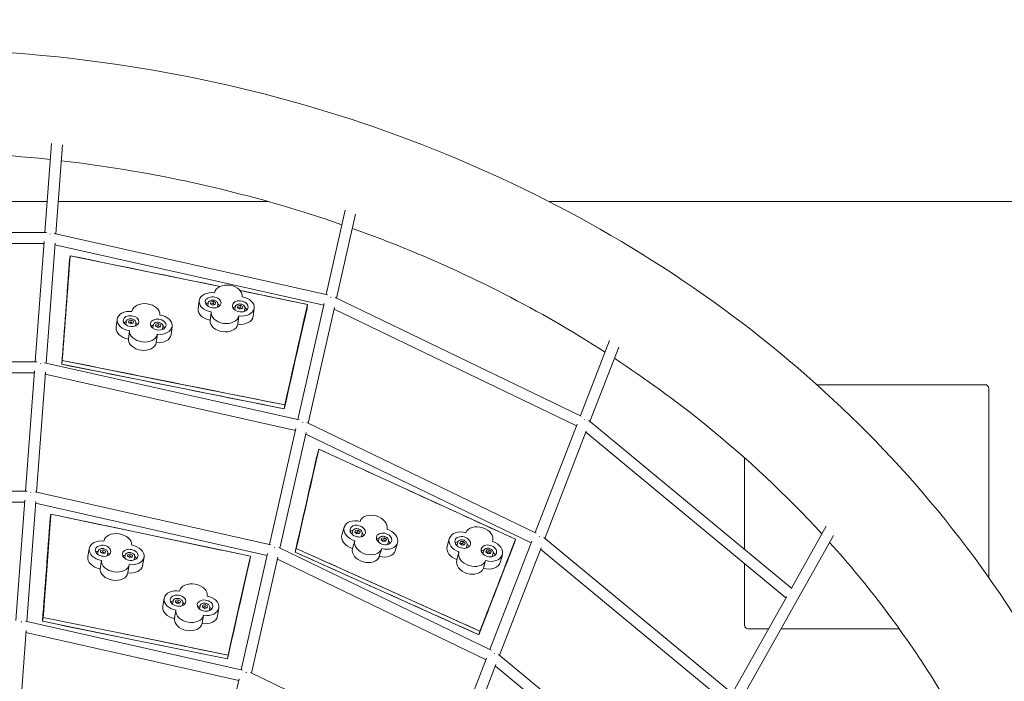
# Model space of a CAD drawing. Units: millimetres. Extents: x -8518 to 9878, y -7676 to 6462.
# Drawn here: x 188 to 1802, y 3476 to 4559 of the extents above; entities that cross this region are included whole.
import ezdxf

# ---------------------------------------------------------------- set-up
doc = ezdxf.new("R2010")
doc.units = ezdxf.units.MM
doc.header["$LTSCALE"] = 10
doc.linetypes.add('STRICHPUNKT', pattern=[1, 0.5, -0.25, 0, -0.25])
doc.layers.get('0').update_dxf_attribs({"true_color": 0xe7f0ff})
doc.layers.add('SICHER-MIN', color=7, linetype='STRICHPUNKT')

# ---------------------------------------------------------------- blocks, each defined once
blk = doc.blocks.new('A$Cf276f174')
at = {"lineweight": 0}
for p, q in [((229, 4210.8), (239.9, 4356.8)), ((246.9, 4208.9), (257.8, 4354.6)), ((232.8, 4261.7), (-232.8, 4261.7)), ((594.9, 4261.7), (250.9, 4261.7)), ((2000, 4261.7), (1055.3, 4261.7)), ((690.1, 4109.3), (721.5, 4247.7)), ((707.2, 4103.5), (738.4, 4241)), ((231.5, 4210.8), (-231.5, 4210.8)), ((213.2, 3999.1), (227.9, 4196)), ((692.2, 4108.8), (244.4, 4209.4)), ((227.7, 4192.8), (-227.7, 4192.8)), ((231.1, 3997.2), (245.8, 4193.7)), ((686.1, 4091.7), (245.6, 4190.7)), ((269.6, 4166.5), (263.2, 4080.8)), ((270.5, 4172.9), (264.1, 4087.2)), ((270.5, 4172.9), (269.6, 4166.5)), ((270.5, 4172.9), (465, 4133)), ((516.2, 4122.5), (465, 4133)), ((659.5, 4093.1), (549.5, 4115.7)), ((482, 4099.3), (480.3, 4085.7)), ((552.6, 4106), (552.5, 4105.7)), ((1108.3, 3910.3), (704.9, 4104.6)), ((257.6, 4001.4), (264.1, 4087.2)), ((496, 4090.4), (496.6, 4095.5)), ((501, 4097.3), (500.4, 4094.1)), ((500.4, 4094.1), (504.1, 4091.9)), ((501, 4097.3), (500.6, 4094)), ((505.2, 4098.3), (501, 4097.3)), ((504.1, 4091.9), (508.3, 4092.9)), ((505.2, 4098.3), (504.8, 4094.7)), ((508.9, 4096.1), (505.2, 4098.3)), ((508.3, 4092.9), (508.9, 4096.1)), ((511.9, 4088.5), (512.5, 4093.6)), ((540.5, 4083.9), (541.1, 4089)), ((545.5, 4090.8), (544.9, 4087.6)), ((544.9, 4087.6), (548.6, 4085.4)), ((545.5, 4090.8), (545.1, 4087.5)), ((549.7, 4091.8), (545.5, 4090.8)), ((548.6, 4085.4), (552.8, 4086.5)), ((549.7, 4091.8), (549.3, 4088.2)), ((553.4, 4089.6), (549.7, 4091.8)), ((552.8, 4086.5), (553.4, 4089.6)), ((556.4, 4082), (557, 4087.1)), ((572.2, 4087.3), (570.5, 4073.7)), ((658.7, 4086.7), (640, 4004.5)), ((659.5, 4093.1), (640.9, 4010.9)), ((643.6, 3904.5), (686.8, 4094.8)), ((659.5, 4093.1), (658.7, 4086.7)), ((660.8, 3898.7), (703.7, 4088.1)), ((1100.3, 3894.2), (703.1, 4085.5)), ((256.8, 3995.1), (263.2, 4080.8)), ((347.5, 4068.7), (345.8, 4055.1)), ((370.5, 4067.6), (366.4, 4066.5)), ((370.5, 4067.6), (370.1, 4064)), ((374.3, 4065.5), (370.5, 4067.6)), ((501.6, 4080.6), (499.9, 4067)), ((545.4, 4060.6), (547.1, 4074.2)), ((361.5, 4059.8), (362.1, 4064.8)), ((366.4, 4066.5), (366, 4063.3)), ((366.4, 4066.5), (366, 4063.3)), ((366, 4063.3), (369.7, 4061.2)), ((369.7, 4061.2), (373.9, 4062.3)), ((373.9, 4062.3), (374.3, 4065.5)), ((377.4, 4057.8), (378, 4062.8)), ((406.1, 4054.1), (406.8, 4059.1)), ((411, 4060.8), (410.6, 4057.6)), ((411, 4060.8), (410.6, 4057.6)), ((410.6, 4057.6), (414.4, 4055.5)), ((415.2, 4061.9), (411, 4060.8)), ((414.4, 4055.5), (418.5, 4056.6)), ((415.2, 4061.9), (414.7, 4058.3)), ((418.9, 4059.8), (415.2, 4061.9)), ((418.5, 4056.6), (418.9, 4059.8)), ((422, 4052.1), (422.6, 4057.1)), ((437.8, 4057.2), (436, 4043.6)), ((366.1, 4036.5), (367.8, 4050.1)), ((411.7, 4030.7), (413.4, 4044.3)), ((1106.8, 3911), (1154.5, 4034.3)), ((1122.4, 3901.5), (1169.5, 4023.1)), ((621.4, 3922.2), (640, 4004.5)), ((622.2, 3928.6), (640.9, 4010.9)), ((215.7, 3999.1), (-215.7, 3999.1)), ((645.8, 3904), (228.6, 3997.7)), ((257.6, 4001.4), (256.8, 3995.1)), ((256.8, 3995.1), (439.1, 3958.6)), ((257.6, 4001.4), (439.9, 3965)), ((211.8, 3981.1), (-211.8, 3981.1)), ((197.4, 3787.4), (212.1, 3984.3)), ((215.3, 3785.5), (230, 3982.2)), ((639.6, 3886.9), (229.7, 3979)), ((621.4, 3922.2), (439.1, 3958.6)), ((622.2, 3928.6), (439.9, 3965)), ((1770, 3961.7), (1494.3, 3961.7)), ((1776, 3646.1), (1776, 3955.7)), ((622.2, 3928.6), (621.4, 3922.2)), ((597.2, 3699.7), (640.3, 3890)), ((1034.4, 3718.7), (658.6, 3899.8)), ((1032.7, 3719.5), (1101.4, 3896.9)), ((1453.5, 3628.1), (1120.7, 3902.9)), ((614.3, 3693.9), (657.3, 3883.5)), ((1026.2, 3702.7), (656.7, 3880.7)), ((1048.3, 3710), (1116.3, 3885.7)), ((1443.7, 3612.8), (1115.6, 3883.8)), ((676.2, 3850.3), (657.7, 3768.9)), ((678, 3856.1), (659.5, 3774.7)), ((678, 3856.1), (676.2, 3850.3)), ((678, 3856.1), (839.2, 3782.3)), ((1376, 3841.7), (1376, 3692.1)), ((199.9, 3787.4), (-199.9, 3787.4)), ((599.5, 3699.2), (212.9, 3786)), ((1000.4, 3708.5), (839.2, 3782.3)), ((196, 3769.4), (-196, 3769.4)), ((181.5, 3575.7), (196.3, 3772.6)), ((199.4, 3573.8), (214.2, 3770.6)), ((593.2, 3682.1), (213.9, 3767.4)), ((639.3, 3687.5), (657.7, 3768.9)), ((641.1, 3693.4), (659.5, 3774.7)), ((238.9, 3749.6), (232.6, 3665)), ((238.9, 3749.6), (237.8, 3743.3)), ((238.9, 3749.6), (402.5, 3715.2)), ((237.8, 3743.3), (231.5, 3658.7)), ((719.8, 3728.4), (715.9, 3715.7)), ((1452.7, 3628.7), (1509.8, 3730.2)), ((566.1, 3680.7), (402.5, 3715.2)), ((732.1, 3717.1), (733.6, 3722.2)), ((738, 3723.1), (737.1, 3720)), ((737.1, 3720), (740.5, 3717.3)), ((742.3, 3723.6), (738, 3723.1)), ((740.5, 3717.3), (744.8, 3717.7)), ((742.3, 3723.6), (741.3, 3720.2)), ((745.7, 3720.9), (742.3, 3723.6)), ((745.7, 3720.9), (744.7, 3717.7)), ((744.8, 3717.7), (745.7, 3720.9)), ((747.4, 3712.5), (748.9, 3717.6)), ((1368.9, 3443), (1521.7, 3714.8)), ((326, 3705.5), (325.9, 3705.4)), ((733.1, 3693.4), (737, 3706.2)), ((775.3, 3704.6), (776.8, 3709.7)), ((781.2, 3710.6), (780.3, 3707.4)), ((780.3, 3707.4), (783.7, 3704.7)), ((785.5, 3711.1), (781.2, 3710.6)), ((783.7, 3704.7), (788, 3705.2)), ((785.5, 3711.1), (784.5, 3707.7)), ((788.9, 3708.4), (785.5, 3711.1)), ((788.9, 3708.4), (787.9, 3705.2)), ((788, 3705.2), (788.9, 3708.4)), ((790.6, 3699.9), (792.1, 3705)), ((807, 3702.6), (803.2, 3689.8)), ((891.7, 3709.5), (888.2, 3696.9)), ((904.2, 3698.3), (905.7, 3703.6)), ((910.3, 3704.8), (909.1, 3701.6)), ((909.1, 3701.6), (912.4, 3698.8)), ((910.3, 3704.8), (909.4, 3701.5)), ((914.7, 3705.1), (910.3, 3704.8)), ((912.4, 3698.8), (916.8, 3699.2)), ((914.7, 3705.1), (913.7, 3701.8)), ((917.9, 3702.3), (914.7, 3705.1)), ((916.8, 3699.2), (917.9, 3702.3)), ((919.6, 3694), (921.1, 3699.3)), ((958.6, 3528), (1027.2, 3705.3)), ((963, 3705.6), (962.8, 3705.1)), ((998.6, 3702.7), (969.5, 3627.5)), ((1000.4, 3708.5), (971.3, 3633.3)), ((1000.4, 3708.5), (998.6, 3702.7)), ((1356.7, 3455.4), (1046.7, 3711.4)), ((301.7, 3693.4), (299.5, 3679.8)), ((315.4, 3683.9), (316.2, 3688.9)), ((320.4, 3690.3), (320, 3687.2)), ((320, 3687.2), (323.8, 3685)), ((324.6, 3691.3), (320.4, 3690.3)), ((323.8, 3685), (327.9, 3686)), ((324.6, 3691.3), (324, 3687.8)), ((328.3, 3689.2), (324.6, 3691.3)), ((328.3, 3689.2), (327.8, 3686)), ((327.9, 3686), (328.3, 3689.2)), ((331.1, 3681.3), (332, 3686.3)), ((359.9, 3677.3), (360.7, 3682.3)), ((364.9, 3683.7), (364.5, 3680.6)), ((364.5, 3680.6), (368.3, 3678.4)), ((369.1, 3684.7), (364.9, 3683.7)), ((369.1, 3684.7), (368.5, 3681.2)), ((372.8, 3682.6), (369.1, 3684.7)), ((372.8, 3682.6), (372.3, 3679.4)), ((372.4, 3679.4), (372.8, 3682.6)), ((375.6, 3674.7), (376.5, 3679.7)), ((566.1, 3680.7), (547.7, 3599.8)), ((550.7, 3494.9), (593.8, 3685.1)), ((566.1, 3680.7), (564.9, 3674.4)), ((960.5, 3527.1), (612.3, 3694.9)), ((641.1, 3693.4), (639.3, 3687.5)), ((639.3, 3687.5), (789.8, 3619.9)), ((641.1, 3693.4), (791.6, 3625.7)), ((777.2, 3680.6), (781.1, 3693.3)), ((907.6, 3687.2), (904.1, 3674.6)), ((947, 3684.5), (948.5, 3689.8)), ((953.1, 3691), (952, 3687.8)), ((952, 3687.8), (955.2, 3685)), ((953.1, 3691), (952.2, 3687.7)), ((957.5, 3691.4), (953.1, 3691)), ((955.2, 3685), (959.6, 3685.4)), ((957.5, 3691.4), (956.5, 3688.1)), ((960.7, 3688.6), (957.5, 3691.4)), ((959.6, 3685.4), (960.7, 3688.6)), ((962.4, 3680.2), (963.9, 3685.5)), ((974.2, 3518.5), (1042.4, 3694.6)), ((978.9, 3683.3), (975.3, 3670.7)), ((1346.7, 3440.2), (1041.5, 3692.3)), ((226.3, 3580.5), (232.6, 3665)), ((319.6, 3660.3), (321.9, 3673.9)), ((367.4, 3667.1), (365.1, 3653.6)), ((368.3, 3678.4), (372.4, 3679.4)), ((391.6, 3679.2), (389.3, 3665.7)), ((564.9, 3674.4), (546.6, 3593.5)), ((567.9, 3489.1), (610.9, 3679)), ((952.1, 3511.2), (610.2, 3675.9)), ((948, 3661.1), (951.5, 3673.7)), ((1376, 3668.7), (1376, 3567.7)), ((225.1, 3574.2), (231.5, 3658.7)), ((942.2, 3558.1), (971.3, 3633.3)), ((940.3, 3552.2), (789.8, 3619.9)), ((942.2, 3558.1), (791.6, 3625.7)), ((940.3, 3552.2), (969.5, 3627.5)), ((1355.7, 3456.2), (1445, 3615)), ((424.7, 3611.8), (422.4, 3598.4)), ((438.3, 3602.2), (439.1, 3607.3)), ((443.5, 3608.7), (442.9, 3605.6)), ((443.5, 3608.7), (442.9, 3605.6)), ((442.9, 3605.6), (446.5, 3603.3)), ((447.7, 3609.6), (443.5, 3608.7)), ((446.5, 3603.3), (450.7, 3604.2)), ((447.7, 3609.6), (447.1, 3606.1)), ((451.3, 3607.3), (447.7, 3609.6)), ((450.7, 3604.2), (451.3, 3607.3)), ((454, 3599.5), (454.9, 3604.5)), ((482.5, 3594.3), (483.4, 3599.3)), ((487.8, 3600.8), (487.2, 3597.6)), ((487.8, 3600.8), (487.2, 3597.6)), ((492, 3601.7), (487.8, 3600.8)), ((492, 3601.7), (491.4, 3598.2)), ((495.6, 3599.4), (492, 3601.7)), ((495, 3596.2), (495.6, 3599.4)), ((529.4, 3518.9), (547.7, 3599.8)), ((441.6, 3578.8), (443.9, 3592.2)), ((486.9, 3570.7), (489.2, 3584.1)), ((487.2, 3597.6), (490.8, 3595.4)), ((490.8, 3595.4), (495, 3596.2)), ((498.3, 3591.5), (499.2, 3596.6)), ((514.3, 3596), (512, 3582.6)), ((528.2, 3512.6), (546.6, 3593.5)), ((553.1, 3494.3), (197.1, 3574.3)), ((226.3, 3580.5), (225.1, 3574.2)), ((225.1, 3574.2), (376.7, 3543.4)), ((226.3, 3580.5), (377.8, 3549.7)), ((183.6, 3362.1), (198.3, 3559.1)), ((546.7, 3477.3), (198.1, 3555.7)), ((942.2, 3558.1), (940.3, 3552.2)), ((1382, 3561.7), (1415, 3561.7)), ((1435.7, 3561.7), (1629.5, 3561.7)), ((528.2, 3512.6), (376.7, 3543.4)), ((529.4, 3518.9), (377.8, 3549.7)), ((529.4, 3518.9), (528.2, 3512.6)), ((1259.9, 3282.6), (972.7, 3519.8)), ((884.5, 3336.6), (953, 3513.7)), ((900.1, 3327), (968.4, 3503.5)), ((886.6, 3335.6), (565.9, 3490.1)), ((1249.7, 3267.7), (967.4, 3500.8)), ((504.2, 3290.1), (547.4, 3480.1))]:
    blk.add_line(p, q, dxfattribs=at)
for centre, start, end in [((1770, 3955.7), 0, 90), ((1382, 3567.7), 180, 270)]:
    blk.add_arc(centre, 6, start, end, dxfattribs=at)
for centre, major_axis, ratio, start_param, end_param in [((237.4, 4201.8), (1, 9), 0.054686, 0.71576, 0.801185), ((529.7, 4108.7), (22.8, -2.7), 0.69528, -0.014762, 3.083812), ((504.8, 4096.5), (-22.8, 2.7), 0.69528, -1.585558, 1.513016), ((504.8, 4096.5), (12.9, -1.6), 0.69528, -1.12448, 5.158705), ((549.3, 4090), (12.9, -1.6), 0.69528, -1.12448, 5.158705), ((549.3, 4090), (22.8, -2.7), 0.69528, -1.585558, 1.513016), ((696.9, 4098.5), (2.98, 8.55), 0.161089, 0.748705, 0.834214), ((370.3, 4065.8), (-22.8, 2.9), 0.691148, -1.550938, 1.547636), ((394.6, 4078.4), (22.8, -2.9), 0.691148, 0.019859, 3.118432), ((503.8, 4088), (-12.9, 1.6), 0.69528, -0.911126, -0.497364), ((503.8, 4088), (-12.9, 1.6), 0.69528, -2.644229, -2.230466), ((548.3, 4081.5), (-12.9, 1.6), 0.69528, -0.911126, -0.497364), ((548.3, 4081.5), (-12.9, 1.6), 0.69528, -2.644229, -2.230466), ((370.3, 4065.8), (12.9, -1.6), 0.691148, -1.089859756732794, 5.193325550446792), ((414.9, 4060.1), (12.9, -1.6), 0.691148, -1.089859756732794, 5.193325550446792), ((414.9, 4060.1), (22.8, -2.9), 0.691148, -1.550938, 1.547636), ((524.4, 4077.9), (-22.8, 2.7), 0.69528, -0.014762, 3.083812), ((369.2, 4057.2), (-12.9, 1.6), 0.691148, -0.910212, -0.50364), ((369.2, 4057.2), (-12.9, 1.6), 0.691148, -2.637952, -2.231381), ((413.9, 4051.5), (-12.9, 1.6), 0.691148, -0.910212, -0.50364), ((413.9, 4051.5), (-12.9, 1.6), 0.691148, -2.637952, -2.231381), ((390.6, 4047.6), (-22.8, 2.9), 0.691148, 0.019859, 3.118432), ((221.5, 3990.1), (1, 9), 0.045114, 0.707929, 0.806717), ((650.4, 3893.7), (2.98, 8.55), 0.133379, 0.7372, 0.836736), ((1111.7, 3898.7), (4.89, 7.63), 0.258486, 0.819277, 0.903844), ((205.7, 3778.4), (1, 9), 0.034039, 0.699018, 0.813205), ((767.7, 3730.9), (22, -6.7), 0.711768, 0.037096, 3.13567), ((741.8, 3721.8), (-22, 6.7), 0.711768, -1.5337, 1.564874), ((741.8, 3721.8), (12.4, -3.8), 0.711768, -1.072622, 5.210563), ((940.8, 3711.8), (22.1, -6.2), 0.725875, -0.03085, 3.067723), ((348.6, 3701.7), (22.7, -3.8), 0.690902, 0.046553, 3.145127), ((739.4, 3713.7), (-12.4, 3.8), 0.711768, -0.916429, -0.472904), ((739.4, 3713.7), (-12.4, 3.8), 0.711768, -2.668689, -2.225164), ((785, 3709.2), (12.4, -3.8), 0.711768, -1.072622, 5.210563), ((785, 3709.2), (22, -6.7), 0.711768, -1.5337, 1.564874), ((913.9, 3703.3), (-22.1, 6.2), 0.725875, -1.601647, 1.496927), ((913.9, 3703.3), (12.5, -3.5), 0.725875, -1.140568699676145, 5.142616607503441), ((1037.6, 3707.2), (4.89, 7.63), 0.215433, 0.799996, 0.900005), ((324.4, 3689.6), (-22.7, 3.8), 0.690902, -1.524243, 1.574331), ((324.4, 3689.6), (12.8, -2.1), 0.690902, -1.063165, 5.22002), ((368.9, 3683), (22.7, -3.8), 0.690902, -1.524243, 1.574331), ((604, 3688.9), (2.98, 8.55), 0.100977, 0.724521, 0.840145), ((759.1, 3700.1), (-22, 6.7), 0.711768, 0.037096, 3.13567), ((782.6, 3701.2), (-12.4, 3.8), 0.711768, -0.916429, -0.472904), ((782.6, 3701.2), (-12.4, 3.8), 0.711768, -2.668689, -2.225164), ((911.7, 3695.3), (-12.5, 3.5), 0.725875, -0.923239, -0.452646), ((911.7, 3695.3), (-12.5, 3.5), 0.725875, -2.688947, -2.218353), ((956.7, 3689.5), (12.5, -3.5), 0.725875, -1.140568699676145, 5.142616607503441), ((956.7, 3689.5), (22.1, -6.2), 0.725875, -1.601647, 1.496927), ((323, 3681), (-12.8, 2.1), 0.690902, -0.910163, -0.504016), ((323, 3681), (-12.8, 2.1), 0.690902, -2.637576, -2.23143), ((368.9, 3683), (12.8, -2.1), 0.690902, -1.063165, 5.22002), ((367.5, 3674.4), (-12.8, 2.1), 0.690902, -0.910163, -0.504016), ((367.5, 3674.4), (-12.8, 2.1), 0.690902, -2.637576, -2.23143), ((929.8, 3681), (-22.1, 6.2), 0.725875, -0.03085, 3.067723), ((954.5, 3681.6), (-12.5, 3.5), 0.725875, -0.923239, -0.452646), ((954.5, 3681.6), (-12.5, 3.5), 0.725875, -2.688947, -2.218353), ((344.7, 3670.9), (-22.7, 3.8), 0.690902, 0.046553, 3.145127), ((472.4, 3619.3), (22.7, -3.9), 0.697167, 0.012378, 3.110952), ((447.3, 3607.9), (-22.7, 3.9), 0.697167, -1.558418, 1.540156), ((447.3, 3607.9), (12.8, -2.2), 0.697167, -1.09734, 5.185845), ((491.6, 3599.9), (22.7, -3.9), 0.697167, -1.558418, 1.540156), ((445.9, 3599.4), (-12.8, 2.2), 0.697167, -0.911597, -0.494518), ((445.9, 3599.4), (-12.8, 2.2), 0.697167, -2.647074, -2.229995), ((491.6, 3599.9), (12.8, -2.2), 0.697167, -1.09734, 5.185845), ((490.2, 3591.5), (-12.8, 2.2), 0.697167, -0.911597, -0.494518), ((466.6, 3588.5), (-22.7, 3.9), 0.697167, 0.012378, 3.110952), ((490.2, 3591.5), (-12.8, 2.2), 0.697167, -2.647074, -2.229995), ((189.9, 3566.7), (1, 9), 0.021087, 0.688797, 0.820914), ((963.5, 3515.7), (4.89, 7.63), 0.164111, 0.779156, 0.89672), ((557.5, 3484.1), (2.98, 8.55), 0.062728, 0.710597, 0.844788)]:
    blk.add_ellipse(centre, major_axis=major_axis, ratio=ratio, start_param=start_param, end_param=end_param, dxfattribs=at)
at = {"lineweight": 0, "extrusion": (0, 0, -1)}
for centre, major_axis, ratio, start_param, end_param in [((503.2, 4083), (-22.8, 2.7), 0.69528, -1.512907, 0), ((522.8, 4064.3), (22.8, -2.7), 0.69528, 0.057781, 3.141593), ((547.7, 4076.5), (22.8, -2.7), 0.69528, 0, 1.585558), ((368.6, 4052.2), (-22.8, 2.9), 0.691148, -1.547636, 0), ((388.9, 4033.9), (22.8, -2.9), 0.691148, 0.02316, 3.121734), ((413.2, 4046.5), (22.8, -2.9), 0.691148, 0, 1.550938), ((738, 3709), (-22, 6.7), 0.711768, -1.564874, 0), ((910.4, 3690.7), (-22.1, 6.2), 0.725875, -1.49645, 0), ((322.2, 3676), (-22.7, 3.8), 0.690902, -1.574331, 0), ((755.3, 3687.3), (22, -6.7), 0.711768, 0.005923, 3.104496), ((781.2, 3696.5), (22, -6.7), 0.711768, 0, 1.5337), ((366.7, 3669.4), (22.7, -3.8), 0.690902, 0, 1.524237), ((926.2, 3668.4), (22.1, -6.2), 0.725875, 0.073869, 3.141593), ((953.2, 3676.9), (22.1, -6.2), 0.725875, 0, 1.601647), ((342.4, 3657.3), (22.7, -3.8), 0.690902, 0, 3.095039), ((445, 3594.5), (-22.7, 3.9), 0.697167, -1.540156, 0), ((489.3, 3586.5), (22.7, -3.9), 0.697167, 0, 1.558418), ((464.3, 3575.1), (22.7, -3.9), 0.697167, 0.030641, 3.129214)]:
    blk.add_ellipse(centre, major_axis=major_axis, ratio=ratio, start_param=start_param, end_param=end_param, dxfattribs=at)
at = {"lineweight": 0}
for points, knots in [([(2052.1, 3012.9), (2013.4, 3202.7), (1939.9, 3386.7), (1730.4, 3726.2), (1594.1, 3881.4), (1272, 4147.3), (1086, 4257.7), (683, 4422.3), (466.1, 4476.2), (23.5, 4521.8), (-202.2, 4513.4), (-639.1, 4435), (-850.4, 4365), (-1236.7, 4170.3), (-1411.9, 4045.7), (-1707.8, 3754.7), (-1828.7, 3588.4), (-1978.7, 3282.4), (-2024.3, 3149.1), (-2052.1, 3012.9)], [0.174533, 0.174533, 0.174533, 0.174533, 0.490784, 0.490784, 0.809263, 0.809263, 1.130109, 1.130109, 1.452351, 1.452351, 1.775115, 1.775115, 2.097805, 2.097805, 2.419773, 2.419773, 2.74005, 2.74005, 2.96706, 2.96706, 2.96706, 2.96706]), ([(238, 4330.5), (231.6, 4331.2), (225.3, 4331.8), (67.3, 4347.5), (-86.5, 4346.8), (-238, 4330.5)], [1.446994, 1.446994, 1.446994, 1.446994, 1.4568946, 1.4568946, 1.6945987, 1.6945987, 1.6945987, 1.6945987]), ([(1147.1, 4015), (1040.7, 4083.5), (925.9, 4142.4), (781.4, 4200), (757.3, 4209.1), (733.1, 4217.7)], [0.9319034, 0.9319034, 0.9319034, 0.9319034, 1.1393951, 1.1393951, 1.1802471, 1.1802471, 1.1802471, 1.1802471]), ([(496.6, 4095.5), (496.7, 4096.1), (496.9, 4096.7), (497.5, 4097.7), (497.9, 4098.2), (499, 4099.1), (499.7, 4099.5), (501.1, 4100), (501.9, 4100.2), (503.6, 4100.4), (504.5, 4100.4), (506.2, 4100.2), (507, 4100), (508.6, 4099.4), (509.3, 4099), (510.6, 4098.1), (511.1, 4097.5), (512, 4096.4), (512.3, 4095.8), (512.5, 4094.6), (512.6, 4094.1), (512.5, 4093.6)], [3.224969, 3.224969, 3.224969, 3.224969, 3.515615, 3.515615, 3.817835, 3.817835, 4.139599, 4.139599, 4.470592, 4.470592, 4.802853, 4.802853, 5.134934, 5.134934, 5.467199, 5.467199, 5.798006, 5.798006, 6.118516, 6.118516, 6.366562, 6.366562, 6.366562, 6.366562]), ([(541.1, 4089), (541.2, 4089.6), (541.4, 4090.2), (542, 4091.2), (542.5, 4091.7), (543.5, 4092.6), (544.2, 4093), (545.6, 4093.5), (546.4, 4093.7), (548.1, 4093.9), (549, 4093.9), (550.7, 4093.7), (551.5, 4093.5), (553.1, 4092.9), (553.8, 4092.5), (555.1, 4091.6), (555.7, 4091.1), (556.5, 4089.9), (556.8, 4089.3), (557.1, 4088.1), (557.1, 4087.6), (557, 4087.1)], [3.224969, 3.224969, 3.224969, 3.224969, 3.515615, 3.515615, 3.817835, 3.817835, 4.139599, 4.139599, 4.470592, 4.470592, 4.802853, 4.802853, 5.134934, 5.134934, 5.467199, 5.467199, 5.798006, 5.798006, 6.118516, 6.118516, 6.366562, 6.366562, 6.366562, 6.366562]), ([(362.1, 4064.8), (362.2, 4065.4), (362.4, 4066), (363, 4067), (363.5, 4067.5), (364.5, 4068.4), (365.2, 4068.8), (366.6, 4069.3), (367.4, 4069.5), (369.1, 4069.7), (370, 4069.7), (371.7, 4069.4), (372.5, 4069.2), (374.1, 4068.6), (374.8, 4068.2), (376.1, 4067.3), (376.6, 4066.8), (377.5, 4065.6), (377.8, 4065), (378, 4063.8), (378.1, 4063.3), (378, 4062.8)], [3.228857, 3.228857, 3.228857, 3.228857, 3.518889, 3.518889, 3.820813, 3.820813, 4.142732, 4.142732, 4.473929, 4.473929, 4.8063, 4.8063, 5.138454, 5.138454, 5.470832, 5.470832, 5.801859, 5.801859, 6.122553, 6.122553, 6.37045, 6.37045, 6.37045, 6.37045]), ([(406.8, 4059.1), (406.8, 4059.7), (407, 4060.3), (407.7, 4061.3), (408.1, 4061.8), (409.2, 4062.7), (409.8, 4063.1), (411.3, 4063.6), (412.1, 4063.8), (413.8, 4064), (414.6, 4064), (416.3, 4063.7), (417.2, 4063.5), (418.7, 4062.9), (419.5, 4062.5), (420.7, 4061.6), (421.3, 4061.1), (422.1, 4059.9), (422.4, 4059.3), (422.7, 4058.1), (422.7, 4057.6), (422.6, 4057.1)], [3.228857, 3.228857, 3.228857, 3.228857, 3.518889, 3.518889, 3.820813, 3.820813, 4.142732, 4.142732, 4.473929, 4.473929, 4.8063, 4.8063, 5.138454, 5.138454, 5.470832, 5.470832, 5.801859, 5.801859, 6.122553, 6.122553, 6.37045, 6.37045, 6.37045, 6.37045]), ([(1502.6, 3717.4), (1444, 3781.1), (1379.9, 3841.1), (1263.6, 3935), (1214.1, 3971.1), (1162.5, 4005)], [0.6725288, 0.6725288, 0.6725288, 0.6725288, 0.8204644, 0.8204644, 0.9218397, 0.9218397, 0.9218397, 0.9218397]), ([(733.6, 3722.2), (733.8, 3722.8), (734.1, 3723.3), (734.9, 3724.3), (735.4, 3724.7), (736.6, 3725.4), (737.3, 3725.7), (738.9, 3726), (739.7, 3726.1), (741.4, 3726), (742.2, 3725.8), (743.9, 3725.3), (744.6, 3724.9), (746.1, 3724.1), (746.7, 3723.6), (747.8, 3722.4), (748.3, 3721.8), (748.9, 3720.5), (749.1, 3719.8), (749.1, 3718.6), (749.1, 3718.1), (748.9, 3717.6)], [3.353676, 3.353676, 3.353676, 3.353676, 3.646694, 3.646694, 3.950069, 3.950069, 4.271263, 4.271263, 4.601453, 4.601453, 4.933257, 4.933257, 5.265022, 5.265022, 5.596816, 5.596816, 5.926753, 5.926753, 6.246601, 6.246601, 6.495269, 6.495269, 6.495269, 6.495269]), ([(776.8, 3709.7), (777, 3710.3), (777.3, 3710.8), (778.1, 3711.8), (778.6, 3712.2), (779.8, 3712.9), (780.5, 3713.1), (782.1, 3713.5), (782.9, 3713.5), (784.6, 3713.4), (785.4, 3713.3), (787.1, 3712.7), (787.9, 3712.4), (789.3, 3711.5), (789.9, 3711), (791, 3709.9), (791.5, 3709.2), (792.1, 3707.9), (792.3, 3707.3), (792.3, 3706.1), (792.3, 3705.5), (792.1, 3705)], [3.353676, 3.353676, 3.353676, 3.353676, 3.646694, 3.646694, 3.950069, 3.950069, 4.271263, 4.271263, 4.601453, 4.601453, 4.933257, 4.933257, 5.265022, 5.265022, 5.596816, 5.596816, 5.926753, 5.926753, 6.246601, 6.246601, 6.495269, 6.495269, 6.495269, 6.495269]), ([(905.7, 3703.6), (905.8, 3704.2), (906.1, 3704.8), (906.9, 3705.8), (907.4, 3706.2), (908.6, 3706.9), (909.4, 3707.2), (910.9, 3707.6), (911.7, 3707.7), (913.4, 3707.6), (914.2, 3707.5), (915.9, 3707), (916.7, 3706.6), (918.1, 3705.8), (918.8, 3705.3), (919.9, 3704.2), (920.4, 3703.5), (921, 3702.2), (921.2, 3701.5), (921.3, 3700.3), (921.2, 3699.8), (921.1, 3699.3)], [3.34208, 3.34208, 3.34208, 3.34208, 3.637029, 3.637029, 3.941369, 3.941369, 4.262129, 4.262129, 4.591647, 4.591647, 4.923037, 4.923037, 5.254503, 5.254503, 5.585866, 5.585866, 5.915075, 5.915075, 6.234441, 6.234441, 6.483672, 6.483672, 6.483672, 6.483672]), ([(1758.2, 3349.6), (1736.1, 3393.7), (1711.6, 3436.9), (1635.7, 3557.6), (1578.9, 3632.7), (1515.3, 3703.4)], [0.4110534, 0.4110534, 0.4110534, 0.4110534, 0.4988752, 0.4988752, 0.6617097, 0.6617097, 0.6617097, 0.6617097]), ([(316.2, 3688.9), (316.3, 3689.5), (316.5, 3690), (317.2, 3691.1), (317.6, 3691.6), (318.7, 3692.4), (319.4, 3692.7), (320.9, 3693.2), (321.7, 3693.4), (323.4, 3693.5), (324.2, 3693.4), (325.9, 3693.1), (326.7, 3692.9), (328.3, 3692.2), (329, 3691.8), (330.2, 3690.8), (330.8, 3690.3), (331.5, 3689.1), (331.8, 3688.5), (332, 3687.3), (332, 3686.8), (332, 3686.3)], [3.255738, 3.255738, 3.255738, 3.255738, 3.545733, 3.545733, 3.84764, 3.84764, 4.169567, 4.169567, 4.500776, 4.500776, 4.833154, 4.833154, 5.165312, 5.165312, 5.497697, 5.497697, 5.828737, 5.828737, 6.149443, 6.149443, 6.397331, 6.397331, 6.397331, 6.397331]), ([(360.7, 3682.3), (360.8, 3682.9), (361, 3683.5), (361.7, 3684.5), (362.1, 3685), (363.2, 3685.8), (363.9, 3686.1), (365.4, 3686.6), (366.2, 3686.8), (367.9, 3686.9), (368.7, 3686.8), (370.4, 3686.5), (371.2, 3686.3), (372.8, 3685.6), (373.5, 3685.2), (374.7, 3684.2), (375.3, 3683.7), (376.1, 3682.5), (376.3, 3681.9), (376.5, 3680.7), (376.6, 3680.2), (376.5, 3679.7)], [3.255738, 3.255738, 3.255738, 3.255738, 3.545733, 3.545733, 3.84764, 3.84764, 4.169567, 4.169567, 4.500776, 4.500776, 4.833154, 4.833154, 5.165312, 5.165312, 5.497697, 5.497697, 5.828737, 5.828737, 6.149443, 6.149443, 6.397331, 6.397331, 6.397331, 6.397331]), ([(948.5, 3689.8), (948.6, 3690.4), (948.9, 3691), (949.7, 3692), (950.3, 3692.4), (951.5, 3693.2), (952.2, 3693.5), (953.7, 3693.8), (954.5, 3693.9), (956.2, 3693.8), (957.1, 3693.7), (958.7, 3693.2), (959.5, 3692.9), (961, 3692), (961.6, 3691.5), (962.7, 3690.4), (963.2, 3689.8), (963.8, 3688.4), (964, 3687.8), (964.1, 3686.6), (964, 3686), (963.9, 3685.5)], [3.34208, 3.34208, 3.34208, 3.34208, 3.637029, 3.637029, 3.941369, 3.941369, 4.262129, 4.262129, 4.591647, 4.591647, 4.923037, 4.923037, 5.254503, 5.254503, 5.585866, 5.585866, 5.915075, 5.915075, 6.234441, 6.234441, 6.483672, 6.483672, 6.483672, 6.483672]), ([(439.1, 3607.3), (439.2, 3607.8), (439.5, 3608.4), (440.1, 3609.5), (440.6, 3609.9), (441.7, 3610.7), (442.4, 3611.1), (443.9, 3611.6), (444.7, 3611.7), (446.3, 3611.8), (447.2, 3611.8), (448.9, 3611.5), (449.7, 3611.2), (451.3, 3610.5), (452, 3610.1), (453.2, 3609.1), (453.7, 3608.6), (454.5, 3607.4), (454.8, 3606.7), (455, 3605.6), (455, 3605), (454.9, 3604.5)], [3.261338, 3.261338, 3.261338, 3.261338, 3.552262, 3.552262, 3.854616, 3.854616, 4.176311, 4.176311, 4.507211, 4.507211, 4.839421, 4.839421, 5.171468, 5.171468, 5.503681, 5.503681, 5.834387, 5.834387, 6.154816, 6.154816, 6.402931, 6.402931, 6.402931, 6.402931]), ([(483.4, 3599.3), (483.5, 3599.9), (483.7, 3600.5), (484.4, 3601.5), (484.9, 3602), (486, 3602.8), (486.7, 3603.1), (488.1, 3603.6), (489, 3603.8), (490.6, 3603.9), (491.5, 3603.8), (493.2, 3603.5), (494, 3603.3), (495.6, 3602.6), (496.3, 3602.2), (497.5, 3601.2), (498, 3600.6), (498.8, 3599.4), (499.1, 3598.8), (499.3, 3597.6), (499.3, 3597.1), (499.2, 3596.6)], [3.261338, 3.261338, 3.261338, 3.261338, 3.552262, 3.552262, 3.854616, 3.854616, 4.176311, 4.176311, 4.507211, 4.507211, 4.839421, 4.839421, 5.171468, 5.171468, 5.503681, 5.503681, 5.834387, 5.834387, 6.154816, 6.154816, 6.402931, 6.402931, 6.402931, 6.402931])]:
    blk.add_open_spline(points, degree=3, knots=knots, dxfattribs=at)
for points in [[(716, 4223.7), (568.6, 4274.9), (413.6, 4310.2), (255.9, 4328.5)], [(256.8, 3995.1), (261.1, 4052.2), (265.3, 4109.4), (269.6, 4166.5)], [(257.6, 4001.4), (261.9, 4058.6), (266.2, 4115.7), (270.5, 4172.9)], [(270.5, 4172.9), (352.4, 4156.1), (434.3, 4139.3), (516.2, 4122.5)], [(549.5, 4115.7), (586.1, 4108.2), (622.8, 4100.6), (659.5, 4093.1)], [(658.7, 4086.7), (646.2, 4031.9), (633.8, 3977.1), (621.4, 3922.2)], [(659.5, 4093.1), (647.1, 4038.3), (634.6, 3983.4), (622.2, 3928.6)], [(621.4, 3922.2), (499.8, 3946.5), (378.3, 3970.8), (256.8, 3995.1)], [(622.2, 3928.6), (500.7, 3952.9), (379.2, 3977.2), (257.6, 4001.4)], [(676.2, 3850.3), (663.9, 3796), (651.6, 3741.8), (639.3, 3687.5)], [(678, 3856.1), (665.7, 3801.9), (653.4, 3747.6), (641.1, 3693.4)], [(1000.4, 3708.5), (892.9, 3757.7), (785.5, 3806.9), (678, 3856.1)], [(226.3, 3580.5), (230.5, 3636.8), (234.7, 3693.2), (238.9, 3749.6)], [(238.9, 3749.6), (348, 3726.7), (457, 3703.7), (566.1, 3680.7)], [(225.1, 3574.2), (229.4, 3630.5), (233.6, 3686.9), (237.8, 3743.3)], [(940.3, 3552.2), (959.8, 3602.4), (979.2, 3652.5), (998.6, 3702.7)], [(942.2, 3558.1), (961.6, 3608.2), (981, 3658.4), (1000.4, 3708.5)], [(566.1, 3680.7), (553.8, 3626.8), (541.6, 3572.9), (529.4, 3518.9)], [(639.3, 3687.5), (739.6, 3642.4), (840, 3597.3), (940.3, 3552.2)], [(641.1, 3693.4), (741.4, 3648.3), (841.8, 3603.2), (942.2, 3558.1)], [(564.9, 3674.4), (552.7, 3620.5), (540.5, 3566.6), (528.2, 3512.6)], [(528.2, 3512.6), (427.2, 3533.1), (326.2, 3553.6), (225.1, 3574.2)], [(529.4, 3518.9), (428.3, 3539.4), (327.3, 3560), (226.3, 3580.5)]]:
    blk.add_open_spline(points, degree=3, dxfattribs=at)
for points, weights in [([(504.8, 4094.7), (502.8, 4093.8), (501.1, 4093.7)], [1, 1.13664276745, 1.03189987339]), ([(507.7, 4092.8), (506.3, 4093.4), (504.8, 4094.7)], [1.04502706013, 1.12735235836, 1]), ([(549.3, 4088.2), (547.3, 4087.3), (545.6, 4087.2)], [1, 1.13664276745, 1.03189987339]), ([(552.2, 4086.3), (550.8, 4086.9), (549.3, 4088.2)], [1.04502706013, 1.12735235836, 1]), ([(370.1, 4064), (368.2, 4063.1), (366.6, 4062.9)], [1, 1.12951764356, 1.04216700509]), ([(373.2, 4062.1), (371.6, 4062.7), (370.1, 4064)], [1.04274444866, 1.12908777525, 1]), ([(414.7, 4058.3), (412.9, 4057.4), (411.3, 4057.2)], [1, 1.12951764356, 1.04216700509]), ([(417.8, 4056.4), (416.3, 4057), (414.7, 4058.3)], [1.04274444866, 1.12908777525, 1]), ([(741.3, 3720.2), (739.2, 3719.6), (737.4, 3719.7)], [1, 1.13998694968, 1.02662835466]), ([(744.4, 3717.7), (742.7, 3718.6), (741.3, 3720.2)], [1.02042501303, 1.14370676011, 1]), ([(784.5, 3707.7), (782.4, 3707.1), (780.6, 3707.2)], [1, 1.13998694968, 1.02662835466]), ([(787.6, 3705.1), (786, 3706), (784.5, 3707.7)], [1.02042501303, 1.14370676011, 1]), ([(909.4, 3701.5), (909.3, 3701.4), (909.3, 3701.4)], [1, 1.00070221624, 1.00139805749]), ([(913.7, 3701.8), (911.4, 3701.2), (909.4, 3701.5)], [1, 1.15470053838, 1]), ([(916.7, 3699.2), (915.1, 3700.1), (913.7, 3701.8)], [1.01937126742, 1.1443181077, 1]), ([(324, 3687.8), (322.2, 3686.9), (320.6, 3686.8)], [1, 1.125950284, 1.04681435167]), ([(327.1, 3685.8), (325.6, 3686.4), (324, 3687.8)], [1.03806628317, 1.13247401084, 1]), ([(368.5, 3681.2), (366.7, 3680.4), (365.1, 3680.2)], [1, 1.125950284, 1.04681435167]), ([(371.6, 3679.2), (370.1, 3679.8), (368.5, 3681.2)], [1.03806628317, 1.13247401084, 1]), ([(956.5, 3688.1), (954.2, 3687.4), (952.2, 3687.7)], [1, 1.15470053838, 1]), ([(952.2, 3687.7), (952.2, 3687.7), (952.2, 3687.7)], [1, 1.00070221624, 1.00139805749]), ([(959.5, 3685.4), (957.9, 3686.3), (956.5, 3688.1)], [1.01937126742, 1.1443181077, 1]), ([(447.1, 3606.1), (445.1, 3605.3), (443.4, 3605.2)], [1, 1.13420380682, 1.03556211802]), ([(450.1, 3604), (448.6, 3604.7), (447.1, 3606.1)], [1.03890845102, 1.13187993986, 1]), ([(491.4, 3598.2), (489.4, 3597.4), (487.7, 3597.3)], [1, 1.13420380682, 1.03556211802]), ([(494.4, 3596.1), (492.9, 3596.8), (491.4, 3598.2)], [1.03890845102, 1.13187993986, 1])]:
    blk.add_rational_spline(points, weights, degree=2, dxfattribs=at)

msp = doc.modelspace()

# ---------------------------------------------------------------- linework, layer by layer
at = {"layer": 'SICHER-MIN', "ltscale": 0.5}
msp.add_lwpolyline([(0, 6011.566, -0.23130688), (2998.334, 4546.088, 0.14088026), (4338.436, 3570.397, -0.31520686), (6837.566, 0, -0.31520686), (4338.436, -3570.397, 0.14088026), (2998.334, -4546.088, -0.23130688), (0, -6011.566, -0.23130688), (-2998.334, -4546.088, 0.14088026), (-4338.436, -3570.397, -0.31520686), (-6837.566, 0, -0.31520686), (-4338.436, 3570.397, 0.14088026), (-2998.334, 4546.088, -0.23130688)], format="xyb", close=True, dxfattribs=at)

# ---------------------------------------------------------------- block references
msp.add_blockref('A$Cf276f174', (0, 0))

doc.saveas('drawing.dxf')
